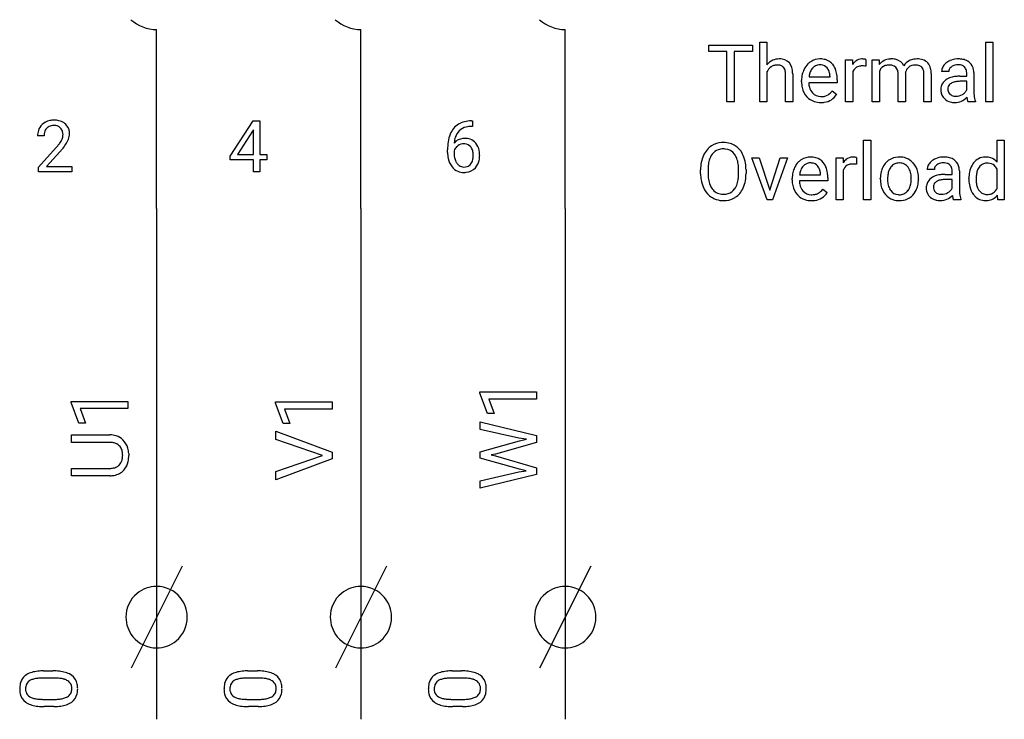
# Model space of a CAD drawing. Extents: x 3 to 63, y -9 to 107.
# Drawn here: x 4 to 29, y 4 to 22 of the extents above; entities that cross this region are included whole.
import ezdxf

# ---------------------------------------------------------------- set-up
doc = ezdxf.new("R2010")
doc.units = 0
for name, color, linetype in [('DEFAULT_255_1_388', 255, 'CONTINUOUS'), ('DEFAULT_255_1_542', 255, 'CONTINUOUS'), ('DEFAULT_255_2_778', 255, 'CONTINUOUS')]:
    doc.layers.add(name, color=color, linetype=linetype)

msp = doc.modelspace()

# ---------------------------------------------------------------- linework, layer by layer
at = {"layer": 'DEFAULT_255_1_388'}
for p, q in [((9.162, 18.814), (9.751, 19.726)), ((9.751, 19.726), (9.929, 19.726)), ((9.929, 19.726), (9.929, 18.852)), ((15.406, 19.727), (15.435, 19.727)), ((15.435, 19.727), (15.435, 19.585)), ((9.741, 19.461), (9.352, 18.852)), ((9.761, 19.497), (9.741, 19.461)), ((9.761, 18.852), (9.761, 19.497)), ((15.435, 19.585), (15.405, 19.585)), ((4.339, 19.338), (4.172, 19.338)), ((4.197, 18.53), (4.653, 19.036)), ((4.751, 18.929), (4.399, 18.547)), ((14.789, 18.911), (14.789, 18.975)), ((14.957, 18.953), (14.957, 18.892)), ((9.162, 18.716), (9.162, 18.814)), ((9.761, 18.716), (9.162, 18.716)), ((9.352, 18.852), (9.761, 18.852)), ((9.761, 18.41), (9.761, 18.716)), ((9.929, 18.852), (10.112, 18.852)), ((10.112, 18.716), (9.929, 18.716)), ((9.929, 18.716), (9.929, 18.41)), ((10.112, 18.852), (10.112, 18.716)), ((4.197, 18.41), (4.197, 18.53)), ((5.059, 18.41), (4.197, 18.41)), ((4.399, 18.547), (5.059, 18.547)), ((5.059, 18.547), (5.059, 18.41)), ((9.929, 18.41), (9.761, 18.41))]:
    msp.add_line(p, q, dxfattribs=at)
for centre, radius, start, end in [((4.559, 19.346), 0.394, 100.787, 133.4382), ((4.599, 19.172), 0.572, 89.6607, 101.3702), ((4.606, 19.179), 0.565, 78.2173, 90.4129), ((4.646, 19.361), 0.378, 55.9269, 78.4888), ((4.668, 19.4), 0.334, 47.9298, 55.4049), ((4.679, 19.411), 0.318, 4.3348, 48.056), ((15.338, 19.21), 0.508, 102.8716, 140.8565), ((15.411, 18.935), 0.791, 90.3778, 103.5868), ((4.63, 19.343), 0.458, 163.2878, 180.5582), ((4.539, 19.367), 0.364, 133.4541, 162.9471), ((4.69, 19.344), 0.351, 165.9091, 178.8685), ((4.577, 19.374), 0.234, 136.1757, 166.3673), ((4.563, 19.385), 0.216, 129.7286, 135.7539), ((4.572, 19.371), 0.233, 102.1738, 129.2061), ((4.599, 19.255), 0.352, 89.5461, 102.5418), ((4.603, 19.315), 0.291, 82.1602, 90.1506), ((4.618, 19.398), 0.207, 43.4417, 83.1661), ((4.609, 19.389), 0.219, 16.1713, 43.5286), ((4.552, 19.374), 0.278, 359.4863, 15.9343), ((4.604, 19.398), 0.394, 337.8914, 358.9968), ((4.556, 19.392), 0.442, 359.9252, 5.5972), ((15.659, 19.059), 0.864, 157.9802, 171.6247), ((15.41, 19.159), 0.596, 141.4299, 157.8541), ((15.385, 19.173), 0.416, 134.5304, 161.621), ((15.367, 19.185), 0.394, 104.2856, 133.863), ((15.411, 19.023), 0.562, 90.6001, 104.5147), ((4.787, 19.338), 0.448, 178.4391, 180.0084), ((3.73, 19.894), 1.259, 320.7373, 323.9739), ((4.171, 19.575), 0.715, 323.8963, 328.6419), ((4.401, 19.433), 0.444, 328.8295, 331.7891), ((4.513, 19.375), 0.318, 331.4255, 352.9366), ((4.528, 19.372), 0.302, 353.2258, 0.0166), ((4.299, 19.516), 0.721, 326.9133, 338.3508), ((16.154, 18.982), 1.364, 171.4524, 180.3159), ((15.218, 18.93), 0.341, 95.8332, 138.9954), ((15.73, 19.085), 0.773, 173.7818, 174.9252), ((15.571, 19.107), 0.613, 161.2851, 174.2074), ((15.215, 18.867), 0.267, 89.8751, 126.2072), ((15.243, 18.786), 0.487, 89.8756, 97.0541), ((15.216, 18.87), 0.264, 85.015, 90.0508), ((15.224, 18.926), 0.208, 36.825, 85.7417), ((15.248, 18.88), 0.393, 71.6407, 90.6241), ((15.265, 18.942), 0.329, 39.6368, 71.0191), ((15.193, 18.881), 0.423, 10.6588, 39.9045), ((3.135, 20.378), 2.026, 318.5133, 320.7829), ((3.42, 20.159), 1.813, 317.2588, 319.9046), ((3.851, 19.804), 1.254, 319.6472, 327.096), ((15.526, 18.906), 0.736, 179.6345, 191.7837), ((15.201, 18.866), 0.258, 145.2975, 160.2661), ((15.546, 18.888), 0.589, 179.6512, 190.2856), ((15.22, 18.85), 0.284, 124.9742, 144.896), ((15.176, 18.883), 0.271, 32.3029, 38.0821), ((15.142, 18.864), 0.311, 11.0483, 31.8146), ((14.998, 18.834), 0.457, 359.6211, 11.284), ((15.019, 18.843), 0.601, 359.6828, 11.1327), ((15.308, 18.857), 0.513, 191.4115, 218.6078), ((15.356, 18.852), 0.395, 190.0945, 207.51), ((15.292, 18.822), 0.325, 207.9585, 216.3254), ((15.254, 18.791), 0.275, 215.7661, 232.5457), ((15.158, 18.792), 0.293, 322.6007, 346.5183), ((15.027, 18.825), 0.428, 346.2585, 358.774), ((14.912, 18.831), 0.543, 358.3758, 0.0082), ((15.202, 18.79), 0.413, 318.1409, 347.6118), ((15.015, 18.835), 0.606, 347.2486, 0.4371), ((15.209, 18.774), 0.384, 218.1666, 245.878), ((15.208, 18.79), 0.398, 246.9139, 270.7437), ((15.211, 18.736), 0.205, 232.8006, 270.6605), ((15.216, 18.777), 0.246, 269.3551, 288.4746), ((15.214, 18.906), 0.514, 269.8873, 276.7916), ((15.239, 18.76), 0.366, 275.6342, 317.8247), ((15.226, 18.737), 0.206, 289.1832, 322.9685)]:
    msp.add_arc(centre, radius, start, end, dxfattribs=at)
at = {"layer": 'DEFAULT_255_1_542'}
for p, q in [((21.555, 21.527), (21.555, 21.685)), ((21.555, 21.685), (22.686, 21.685)), ((22.686, 21.685), (22.686, 21.527)), ((22.874, 20.224), (22.874, 21.766)), ((22.874, 21.766), (23.059, 21.766)), ((23.059, 21.766), (23.059, 21.178)), ((28.728, 20.224), (28.728, 21.766)), ((28.728, 21.766), (28.913, 21.766)), ((28.913, 21.766), (28.913, 20.224)), ((22.024, 21.527), (21.555, 21.527)), ((22.024, 20.224), (22.024, 21.527)), ((22.686, 21.527), (22.216, 21.527)), ((22.216, 21.527), (22.216, 20.224)), ((25.095, 20.224), (25.095, 21.31)), ((25.095, 21.31), (25.276, 21.31)), ((25.276, 21.31), (25.279, 21.184)), ((25.621, 21.316), (25.621, 21.143)), ((25.79, 21.31), (25.966, 21.31)), ((25.79, 20.224), (25.79, 21.31)), ((25.966, 21.31), (25.971, 21.189)), ((26.896, 21.172), (26.896, 21.172)), ((23.059, 20.998), (23.059, 20.224)), ((23.542, 20.224), (23.542, 20.942)), ((23.728, 20.941), (23.728, 20.224)), ((25.281, 20.995), (25.281, 20.224)), ((25.976, 21.017), (25.976, 20.224)), ((26.458, 20.224), (26.458, 20.935)), ((26.645, 20.944), (26.645, 20.224)), ((27.127, 20.224), (27.127, 20.94)), ((27.313, 20.951), (27.313, 20.224)), ((27.771, 21.009), (27.584, 21.009)), ((28.235, 20.882), (28.235, 20.967)), ((28.421, 20.977), (28.421, 20.478)), ((23.959, 20.737), (23.959, 20.771)), ((24.881, 20.713), (24.145, 20.713)), ((24.151, 20.866), (24.695, 20.866)), ((24.695, 20.866), (24.695, 20.88)), ((24.881, 20.791), (24.881, 20.713)), ((28.054, 20.882), (28.235, 20.882)), ((28.235, 20.751), (28.089, 20.751)), ((28.235, 20.528), (28.235, 20.751)), ((24.753, 20.502), (24.867, 20.413)), ((22.216, 20.224), (22.024, 20.224)), ((23.059, 20.224), (22.874, 20.224)), ((23.728, 20.224), (23.542, 20.224)), ((25.281, 20.224), (25.095, 20.224)), ((25.976, 20.224), (25.79, 20.224)), ((26.645, 20.224), (26.458, 20.224)), ((27.313, 20.224), (27.127, 20.224)), ((28.459, 20.224), (28.264, 20.224)), ((28.459, 20.24), (28.459, 20.224)), ((28.913, 20.224), (28.728, 20.224)), ((25.563, 17.683), (25.563, 19.226)), ((25.563, 19.226), (25.749, 19.226)), ((25.749, 19.226), (25.749, 17.683)), ((29.022, 18.659), (29.022, 19.226)), ((29.022, 19.226), (29.208, 19.226)), ((29.208, 19.226), (29.208, 17.683)), ((23.065, 17.683), (22.671, 18.77)), ((22.671, 18.77), (22.861, 18.77)), ((22.861, 18.77), (23.137, 17.935)), ((23.137, 17.935), (23.406, 18.77)), ((23.596, 18.77), (23.207, 17.683)), ((23.406, 18.77), (23.596, 18.77)), ((24.851, 17.683), (24.851, 18.77)), ((24.851, 18.77), (25.032, 18.77)), ((25.032, 18.77), (25.035, 18.644)), ((25.376, 18.776), (25.376, 18.603)), ((21.343, 18.354), (21.343, 18.46)), ((21.535, 18.475), (21.535, 18.367)), ((22.327, 18.353), (22.327, 18.462)), ((22.519, 18.46), (22.519, 18.367)), ((25.037, 18.455), (25.037, 17.683)), ((27.396, 18.469), (27.209, 18.469)), ((27.86, 18.342), (27.86, 18.427)), ((28.046, 18.437), (28.046, 17.938)), ((29.022, 17.98), (29.022, 18.479)), ((23.715, 18.197), (23.715, 18.231)), ((24.636, 18.173), (23.9, 18.173)), ((23.906, 18.326), (24.45, 18.326)), ((24.45, 18.326), (24.45, 18.34)), ((24.636, 18.251), (24.636, 18.173)), ((25.996, 18.224), (25.996, 18.237)), ((26.985, 18.228), (26.985, 18.215)), ((27.679, 18.342), (27.86, 18.342)), ((27.86, 18.211), (27.714, 18.211)), ((27.86, 17.988), (27.86, 18.211)), ((28.292, 18.222), (28.292, 18.236)), ((24.509, 17.962), (24.622, 17.873)), ((23.207, 17.683), (23.065, 17.683)), ((25.037, 17.683), (24.851, 17.683)), ((25.749, 17.683), (25.563, 17.683)), ((28.084, 17.683), (27.889, 17.683)), ((28.084, 17.7), (28.084, 17.683)), ((29.037, 17.683), (29.028, 17.8)), ((29.208, 17.683), (29.037, 17.683)), ((15.627, 12.709), (17.096, 12.709)), ((15.627, 12.68), (15.627, 12.709)), ((15.827, 12.148), (15.627, 12.68)), ((17.096, 12.523), (15.858, 12.523)), ((15.858, 12.523), (15.996, 12.148)), ((17.096, 12.709), (17.096, 12.523)), ((5.044, 12.464), (6.513, 12.464)), ((5.044, 12.435), (5.044, 12.464)), ((5.244, 11.903), (5.044, 12.435)), ((6.513, 12.277), (5.275, 12.277)), ((5.275, 12.277), (5.412, 11.903)), ((6.513, 12.464), (6.513, 12.277)), ((10.336, 12.449), (11.804, 12.449)), ((10.336, 12.42), (10.336, 12.449)), ((10.535, 11.888), (10.336, 12.42)), ((11.804, 12.262), (10.567, 12.262)), ((10.567, 12.262), (10.704, 11.888)), ((11.804, 12.449), (11.804, 12.262)), ((15.996, 12.148), (15.827, 12.148)), ((5.412, 11.903), (5.244, 11.903)), ((10.704, 11.888), (10.535, 11.888)), ((15.634, 11.74), (15.634, 11.933)), ((15.634, 11.933), (17.096, 11.579)), ((16.634, 11.513), (15.634, 11.74)), ((5.051, 11.404), (5.051, 11.598)), ((5.051, 11.598), (6.045, 11.598)), ((10.343, 11.48), (10.343, 11.691)), ((10.343, 11.691), (11.804, 11.149)), ((11.548, 11.063), (10.343, 11.48)), ((16.831, 11.482), (16.634, 11.513)), ((16.654, 11.441), (16.831, 11.482)), ((17.096, 11.579), (17.096, 11.403)), ((6.042, 11.404), (5.051, 11.404)), ((15.634, 11.159), (16.654, 11.441)), ((17.096, 11.403), (16.031, 11.102)), ((6.531, 11.118), (6.533, 11.066)), ((10.343, 10.647), (11.548, 11.063)), ((11.804, 10.978), (10.343, 10.437)), ((11.804, 11.149), (11.804, 10.978)), ((15.634, 10.997), (15.634, 11.159)), ((16.654, 10.707), (15.634, 10.997)), ((16.031, 11.102), (15.919, 11.079)), ((15.919, 11.079), (16.031, 11.056)), ((16.031, 11.056), (17.096, 10.744)), ((5.051, 10.539), (5.051, 10.73)), ((5.051, 10.73), (6.041, 10.73)), ((17.096, 10.744), (17.096, 10.568)), ((6.047, 10.539), (5.051, 10.539)), ((10.343, 10.437), (10.343, 10.647)), ((15.634, 10.407), (16.635, 10.638)), ((17.096, 10.568), (15.634, 10.215)), ((16.635, 10.638), (16.828, 10.666)), ((16.828, 10.666), (16.654, 10.707)), ((15.634, 10.215), (15.634, 10.407)), ((4.325, 5.486), (4.566, 5.486)), ((9.617, 5.486), (9.858, 5.486)), ((14.909, 5.486), (15.15, 5.486)), ((4.617, 5.301), (4.312, 5.301)), ((9.908, 5.301), (9.604, 5.301)), ((15.2, 5.301), (14.896, 5.301)), ((4.298, 4.749), (4.596, 4.749)), ((9.59, 4.749), (9.887, 4.749)), ((14.882, 4.749), (15.179, 4.749)), ((4.592, 4.564), (4.344, 4.564)), ((9.883, 4.564), (9.635, 4.564)), ((15.175, 4.564), (14.927, 4.564))]:
    msp.add_line(p, q, dxfattribs=at)
for centre, radius, start, end in [((23.376, 20.928), 0.404, 114.0503, 141.6674), ((23.375, 20.911), 0.419, 89.2636, 113.0244), ((23.322, 20.886), 0.286, 89.5082, 108.7922), ((23.325, 20.793), 0.379, 83.9618, 90.1535), ((23.34, 20.916), 0.255, 70.8745, 84.318), ((23.388, 20.895), 0.435, 71.6503, 91.0165), ((23.433, 21.042), 0.281, 13.4487, 70.793), ((24.473, 20.844), 0.501, 134.315, 154.5316), ((24.445, 20.868), 0.465, 122.8619, 133.9704), ((24.433, 20.896), 0.434, 89.8248, 123.4199), ((24.43, 20.925), 0.253, 89.2017, 117.2853), ((24.439, 20.815), 0.515, 74.7875, 90.5482), ((24.434, 20.86), 0.317, 83.7284, 90.0972), ((24.449, 20.952), 0.225, 41.1645, 85.0015), ((24.475, 20.95), 0.375, 39.8179, 74.7634), ((24.411, 20.901), 0.456, 16.8991, 39.483), ((25.56, 21.013), 0.329, 127.8167, 148.6301), ((25.529, 21.045), 0.284, 91.3332, 126.7874), ((25.538, 20.956), 0.374, 89.9866, 92.4703), ((25.539, 20.99), 0.339, 85.3586, 90.1625), ((25.55, 21.116), 0.214, 78.4032, 85.4586), ((25.568, 21.202), 0.125, 67.7851, 78.573), ((25.581, 21.237), 0.0877, 63.4801, 67.3098), ((26.27, 20.937), 0.392, 93.0261, 139.9133), ((26.222, 20.843), 0.329, 89.2731, 106.8379), ((26.23, 20.839), 0.333, 75.5472, 90.7422), ((26.293, 20.782), 0.548, 89.9515, 94.4893), ((26.298, 20.871), 0.459, 75.8912, 90.6006), ((26.344, 21.04), 0.284, 23.994, 76.5407), ((26.941, 20.92), 0.412, 118.576, 145.1953), ((26.925, 20.951), 0.377, 99.1482, 118.667), ((26.893, 20.888), 0.285, 89.4811, 106.5055), ((26.948, 20.825), 0.505, 89.7791, 99.4019), ((26.898, 20.744), 0.428, 81.7918, 90.3001), ((26.957, 20.846), 0.484, 73.2646, 90.9152), ((26.923, 20.912), 0.259, 68.8365, 81.9785), ((27.012, 21.032), 0.29, 10.7565, 73.0387), ((27.897, 20.97), 0.322, 142.4986, 152.1329), ((27.937, 20.939), 0.372, 120.8282, 142.4135), ((27.989, 20.857), 0.469, 113.9639, 121.1874), ((28.006, 20.816), 0.514, 93.3785, 113.8197), ((27.983, 20.934), 0.244, 103.4482, 126.5405), ((28.003, 20.855), 0.326, 89.5856, 103.459), ((28.016, 20.72), 0.61, 89.9743, 93.7494), ((28.005, 20.781), 0.399, 85.3349, 90.0858), ((28.02, 20.725), 0.605, 79.1328, 90.3872), ((28.017, 20.895), 0.285, 72.6115, 85.7231), ((28.048, 20.99), 0.185, 45.8096, 73.0033), ((28.061, 20.928), 0.398, 60.1435, 79.3655), ((28.093, 20.989), 0.329, 48.6193, 59.6468), ((28.099, 20.997), 0.319, 9.035, 48.4844), ((23.355, 20.857), 0.327, 125.2969, 154.5573), ((23.314, 20.915), 0.257, 109.191, 125.3077), ((23.372, 21.004), 0.162, 43.7653, 71.277), ((23.364, 21.001), 0.169, 22.2264, 42.6533), ((23.28, 20.967), 0.26, 8.7535, 22.2903), ((23.123, 20.941), 0.42, 0.1646, 8.9348), ((23.145, 20.951), 0.582, 1.325, 15.5954), ((22.89, 20.935), 0.838, 0.4318, 2.0287), ((24.683, 20.775), 0.724, 167.4006, 180.3178), ((24.552, 20.802), 0.59, 154.1836, 167.2509), ((24.626, 20.819), 0.477, 158.5847, 170.1721), ((24.484, 20.877), 0.324, 137.5107, 158.8518), ((24.437, 20.919), 0.26, 118.055, 137.4541), ((24.424, 20.93), 0.258, 29.0167, 41.1491), ((24.356, 20.895), 0.334, 12.6958, 28.6405), ((24.185, 20.854), 0.51, 2.9091, 12.8846), ((24.175, 20.825), 0.704, 4.9636, 17.2028), ((25.586, 20.867), 0.331, 155.6595, 157.2541), ((25.499, 20.915), 0.232, 107.1346, 157.6458), ((25.525, 20.822), 0.328, 89.2757, 106.6212), ((25.53, 20.515), 0.635, 86.804, 90.0431), ((25.537, 20.636), 0.514, 80.6752, 86.8936), ((26.282, 20.884), 0.333, 154.7402, 156.6327), ((26.197, 20.933), 0.236, 107.4047, 156.6219), ((26.272, 20.987), 0.179, 13.0021, 76.7082), ((26.108, 20.94), 0.35, 359.2212, 14.4875), ((26.965, 20.911), 0.322, 166.2172, 174.1003), ((26.884, 20.934), 0.238, 132.3025, 166.9931), ((26.879, 20.94), 0.23, 106.8158, 132.2753), ((26.962, 21.008), 0.155, 43.4491, 69.2723), ((26.946, 20.998), 0.173, 22.7295, 42.2765), ((26.87, 20.966), 0.255, 8.5226, 22.6801), ((26.72, 20.943), 0.407, 359.6729, 8.7126), ((26.714, 20.948), 0.6, 0.3121, 13.3293), ((27.822, 21.007), 0.238, 151.6375, 179.6795), ((27.906, 21.009), 0.135, 141.3332, 180.3476), ((27.954, 20.972), 0.195, 126.1732, 141.5007), ((28.043, 20.988), 0.189, 14.2187, 45.2025), ((27.972, 20.97), 0.263, 359.5039, 14.3183), ((27.964, 20.968), 0.456, 1.2095, 10.0229), ((24.668, 20.732), 0.709, 179.6532, 191.499), ((24.627, 20.722), 0.482, 180.9847, 194.94), ((24.772, 20.79), 0.626, 169.8373, 173.0565), ((23.872, 20.793), 1.008, 359.8833, 5.2835), ((27.863, 20.543), 0.299, 125.0525, 160.2033), ((27.946, 20.43), 0.439, 106.2671, 125.43), ((27.911, 20.557), 0.164, 137.4539, 182.1084), ((27.945, 20.514), 0.217, 109.0087, 135.3266), ((28.017, 20.196), 0.684, 95.4858, 106.5349), ((28.029, 20.292), 0.455, 96.9937, 109.7783), ((28.052, 19.884), 0.998, 89.8518, 95.7223), ((28.084, 19.879), 0.872, 89.643, 97.2869), ((24.452, 20.683), 0.488, 190.9374, 223.3654), ((24.496, 20.686), 0.346, 194.8031, 222.0413), ((24.458, 20.648), 0.293, 221.5416, 268.8615), ((24.493, 20.646), 0.44, 276.9729, 328.0035), ((24.421, 20.754), 0.417, 300.6577, 322.0378), ((24.378, 20.792), 0.474, 321.6744, 322.3052), ((27.918, 20.529), 0.356, 161.0343, 180.6821), ((27.928, 20.525), 0.366, 179.9843, 182.7687), ((27.854, 20.517), 0.292, 181.8954, 229.5703), ((27.958, 20.549), 0.21, 179.4395, 195.72), ((27.907, 20.535), 0.157, 195.8685, 230.1571), ((27.937, 20.571), 0.204, 230.1531, 259.7488), ((27.956, 20.691), 0.326, 270.0068, 300.5034), ((27.971, 20.675), 0.305, 299.548, 315.6099), ((28.007, 20.638), 0.253, 315.8682, 334.0593), ((29.375, 20.474), 0.954, 179.8158, 185.3205), ((24.426, 20.658), 0.451, 223.3001, 251.8563), ((24.451, 20.75), 0.547, 252.3265, 270.5811), ((24.467, 20.733), 0.378, 267.7319, 270.0099), ((24.459, 20.831), 0.628, 269.8359, 278.058), ((24.469, 20.758), 0.403, 269.6925, 280.412), ((24.491, 20.643), 0.286, 280.2257, 298.6338), ((24.505, 20.613), 0.253, 299.0473, 300.4652), ((27.896, 20.556), 0.349, 228.6139, 255.3552), ((27.925, 20.668), 0.465, 255.4034, 270.4753), ((27.954, 20.653), 0.288, 259.2466, 270.2913), ((27.932, 20.618), 0.414, 269.5043, 293.2479), ((27.916, 20.641), 0.442, 294.0078, 316.7605), ((29.144, 20.447), 0.913, 186.8683, 189.1987), ((28.793, 20.39), 0.557, 189.1574, 192.3971), ((28.549, 20.336), 0.307, 192.292, 197.3449), ((28.394, 20.287), 0.144, 197.0785, 205.8757), ((29.038, 20.442), 0.616, 185.2473, 192.7954), ((28.818, 20.392), 0.39, 192.7194, 202.9587), ((21.917, 18.619), 0.546, 93.0225, 122.4556), ((21.93, 18.498), 0.667, 89.9759, 93.634), ((21.935, 18.548), 0.617, 73.7464, 90.4233), ((21.957, 18.633), 0.529, 57.663, 73.4517), ((21.978, 18.583), 0.614, 139.6258, 156.0379), ((21.904, 18.642), 0.52, 122.6417, 139.3431), ((21.914, 18.663), 0.336, 110.823, 143.9178), ((21.926, 18.615), 0.385, 89.3036, 109.9046), ((21.931, 18.533), 0.467, 84.3849, 90.076), ((21.951, 18.663), 0.336, 36.1437, 85.6627), ((21.956, 18.636), 0.528, 29.1441, 57.4147), ((21.839, 18.563), 0.665, 24.0985, 29.7321), ((22.376, 18.465), 1.033, 169.5253, 180.2765), ((22.138, 18.508), 0.791, 155.8315, 169.5089), ((22.269, 18.499), 0.733, 163.0419, 174.314), ((22.031, 18.574), 0.483, 143.5289, 163.2982), ((21.866, 18.597), 0.444, 20.3232, 36.4991), ((21.662, 18.522), 0.661, 7.8926, 20.2964), ((21.71, 18.509), 0.805, 8.6656, 23.8241), ((21.431, 18.464), 1.088, 359.7807, 8.8218), ((24.228, 18.304), 0.501, 134.315, 154.5316), ((24.201, 18.328), 0.465, 122.8619, 133.9704), ((24.188, 18.356), 0.434, 89.8248, 123.4199), ((24.186, 18.385), 0.253, 89.2017, 117.2853), ((24.194, 18.275), 0.515, 74.7875, 90.5482), ((24.19, 18.32), 0.317, 83.7284, 90.0972), ((24.205, 18.412), 0.225, 41.1645, 85.0015), ((24.231, 18.41), 0.375, 39.8179, 74.7634), ((24.167, 18.361), 0.456, 16.8991, 39.483), ((25.316, 18.473), 0.329, 127.8167, 148.6301), ((25.284, 18.505), 0.284, 91.3332, 126.7874), ((25.294, 18.416), 0.374, 89.9866, 92.4703), ((25.295, 18.45), 0.339, 85.3586, 90.1625), ((25.305, 18.576), 0.214, 78.4032, 85.4586), ((25.323, 18.662), 0.125, 67.7851, 78.573), ((25.337, 18.697), 0.0877, 63.4801, 67.3098), ((26.504, 18.309), 0.493, 135.1317, 154.2536), ((26.469, 18.34), 0.447, 121.7044, 134.777), ((26.477, 18.324), 0.465, 93.4003, 121.5398), ((26.486, 18.359), 0.278, 89.1922, 114.7099), ((26.489, 18.221), 0.569, 89.9703, 93.9767), ((26.495, 18.27), 0.52, 71.3323, 90.6163), ((26.489, 18.286), 0.352, 88.8949, 90.0009), ((26.495, 18.358), 0.279, 63.3366, 89.7195), ((26.515, 18.345), 0.442, 41.1814, 70.7072), ((26.456, 18.291), 0.523, 12.1972, 41.3445), ((27.522, 18.43), 0.322, 142.4986, 152.1329), ((27.562, 18.399), 0.372, 120.8282, 142.4135), ((27.614, 18.317), 0.469, 113.9639, 121.1874), ((27.631, 18.276), 0.514, 93.3785, 113.8197), ((27.609, 18.394), 0.244, 103.4482, 126.5405), ((27.628, 18.315), 0.326, 89.5856, 103.459), ((27.641, 18.18), 0.61, 89.9743, 93.7494), ((27.631, 18.241), 0.399, 85.3349, 90.0858), ((27.645, 18.185), 0.605, 79.1328, 90.3872), ((27.642, 18.355), 0.285, 72.6115, 85.7231), ((27.673, 18.45), 0.185, 45.8096, 73.0033), ((27.686, 18.388), 0.398, 60.1435, 79.3655), ((27.718, 18.449), 0.329, 48.6193, 59.6468), ((27.724, 18.457), 0.319, 9.035, 48.4844), ((28.797, 18.336), 0.491, 142.1066, 149.8066), ((28.726, 18.399), 0.396, 118.4284, 142.8642), ((28.713, 18.407), 0.383, 89.9199, 117.3621), ((28.754, 18.387), 0.244, 110.348, 145.1577), ((28.763, 18.349), 0.283, 89.3135, 109.4264), ((28.72, 18.312), 0.478, 89.997, 90.7577), ((28.725, 18.341), 0.449, 72.8978, 90.5957), ((28.767, 18.267), 0.365, 85.7777, 90.042), ((28.78, 18.365), 0.266, 49.8959, 87.0103), ((28.75, 18.431), 0.356, 39.9933, 72.4773), ((22.57, 18.464), 1.035, 174.0508, 179.4177), ((22.507, 18.362), 0.972, 179.693, 188.7908), ((21.287, 18.467), 1.04, 359.7055, 8.0361), ((21.439, 18.362), 1.08, 350.4879, 0.2625), ((24.439, 18.235), 0.724, 167.4006, 180.3178), ((24.307, 18.262), 0.59, 154.1836, 167.2509), ((24.528, 18.25), 0.626, 169.8373, 173.0565), ((24.382, 18.279), 0.477, 158.5847, 170.1721), ((24.239, 18.337), 0.324, 137.5107, 158.8518), ((24.193, 18.379), 0.26, 118.055, 137.4541), ((24.18, 18.39), 0.258, 29.0167, 41.1491), ((24.112, 18.355), 0.334, 12.6958, 28.6405), ((23.941, 18.314), 0.51, 2.9091, 12.8846), ((23.93, 18.285), 0.704, 4.9636, 17.2028), ((25.342, 18.327), 0.331, 155.6595, 157.2541), ((25.255, 18.375), 0.232, 107.1346, 157.6458), ((25.281, 18.282), 0.328, 89.2757, 106.6212), ((25.285, 17.975), 0.635, 86.804, 90.0431), ((25.293, 18.096), 0.514, 80.6752, 86.8936), ((26.695, 18.241), 0.698, 166.3005, 180.3318), ((26.587, 18.265), 0.588, 153.8609, 166.0968), ((26.755, 18.247), 0.57, 162.9447, 174.3735), ((26.558, 18.309), 0.363, 143.0176, 163.2343), ((26.542, 18.316), 0.346, 141.4617, 142.3823), ((26.489, 18.364), 0.276, 115.7998, 142.2899), ((26.489, 18.359), 0.281, 36.5918, 62.2442), ((26.427, 18.306), 0.362, 31.3011, 37.3957), ((26.377, 18.28), 0.418, 10.999, 30.8318), ((26.215, 18.233), 0.771, 359.5704, 12.5802), ((27.447, 18.467), 0.238, 151.6375, 179.6795), ((27.531, 18.469), 0.135, 141.3332, 180.3476), ((27.579, 18.432), 0.195, 126.1732, 141.5007), ((27.668, 18.448), 0.189, 14.2187, 45.2025), ((27.597, 18.43), 0.263, 359.5039, 14.3183), ((27.589, 18.428), 0.456, 1.2095, 10.0229), ((29.151, 18.241), 0.859, 169.1663, 180.3666), ((28.876, 18.296), 0.579, 150.2838, 169.3799), ((29.047, 18.26), 0.567, 162.5986, 173.3416), ((28.835, 18.328), 0.345, 144.7982, 162.8716), ((28.744, 18.333), 0.314, 27.6809, 48.7895), ((22.379, 18.361), 1.036, 180.3723, 188.9253), ((22.129, 18.319), 0.783, 188.7216, 204.824), ((22.174, 18.309), 0.635, 188.6328, 202.5632), ((21.596, 18.319), 0.728, 342.409, 353.6453), ((21.243, 18.363), 1.085, 353.4028, 359.4848), ((21.725, 18.313), 0.789, 336.0277, 350.5787), ((24.423, 18.192), 0.709, 179.6532, 191.499), ((24.383, 18.182), 0.482, 180.9847, 194.94), ((23.628, 18.253), 1.008, 359.8833, 5.2835), ((26.764, 18.218), 0.767, 179.6101, 192.0694), ((27.023, 18.217), 0.84, 174.1226, 180.1565), ((26.816, 18.211), 0.633, 179.6362, 190.6163), ((26.216, 18.209), 0.583, 343.575, 355.008), ((26.186, 18.241), 0.614, 359.6234, 11.2018), ((25.965, 18.235), 0.835, 354.7285, 0.1208), ((26.274, 18.211), 0.711, 347.0198, 0.3189), ((27.488, 18.003), 0.299, 125.0525, 160.2033), ((27.571, 17.89), 0.439, 106.2671, 125.43), ((27.536, 18.017), 0.164, 137.4539, 182.1084), ((27.571, 17.974), 0.217, 109.0087, 135.3266), ((27.642, 17.656), 0.684, 95.4858, 106.5349), ((27.654, 17.752), 0.455, 96.9937, 109.7783), ((27.677, 17.344), 0.998, 89.8518, 95.7223), ((27.709, 17.339), 0.872, 89.643, 97.2869), ((29.302, 18.221), 1.011, 179.9924, 181.493), ((29.093, 18.211), 0.802, 181.1072, 193.3839), ((29.381, 18.218), 0.903, 173.1876, 180.2461), ((29.2, 18.211), 0.722, 179.692, 188.6549), ((22.03, 18.277), 0.675, 205.1186, 209.6469), ((21.921, 18.208), 0.546, 209.0633, 237.3492), ((22.017, 18.246), 0.466, 202.8082, 216.1195), ((21.916, 18.164), 0.336, 215.0756, 264.638), ((21.959, 18.155), 0.325, 288.0629, 323.8115), ((21.85, 18.236), 0.461, 323.6547, 342.6592), ((21.893, 18.237), 0.605, 319.8875, 336.1331), ((24.208, 18.143), 0.488, 190.9374, 223.3654), ((24.251, 18.146), 0.346, 194.8031, 222.0413), ((24.213, 18.108), 0.293, 221.5416, 268.8615), ((24.247, 18.103), 0.286, 280.2257, 298.6338), ((24.249, 18.106), 0.44, 276.9729, 328.0035), ((24.261, 18.073), 0.253, 299.0473, 300.4652), ((24.176, 18.214), 0.417, 300.6577, 322.0378), ((24.133, 18.252), 0.474, 321.6744, 322.3052), ((26.528, 18.164), 0.525, 191.6264, 221.3526), ((26.611, 18.171), 0.424, 190.4136, 208.7168), ((26.547, 18.139), 0.353, 209.1865, 217.423), ((26.481, 18.081), 0.265, 216.1156, 265.2576), ((26.499, 18.083), 0.268, 292.927, 323.1777), ((26.448, 18.127), 0.335, 322.2572, 323.0937), ((26.413, 18.149), 0.376, 323.6942, 343.8494), ((26.5, 18.13), 0.47, 310.4228, 334.8046), ((26.394, 18.185), 0.589, 334.3504, 346.8461), ((27.543, 17.989), 0.356, 161.0343, 180.6821), ((27.553, 17.985), 0.366, 179.9843, 182.7687), ((27.479, 17.977), 0.292, 181.8954, 229.5703), ((27.583, 18.009), 0.21, 179.4395, 195.72), ((27.532, 17.995), 0.157, 195.8685, 230.1571), ((27.562, 18.031), 0.204, 230.1531, 259.7488), ((27.581, 18.151), 0.326, 270.0068, 300.5034), ((27.596, 18.135), 0.305, 299.548, 315.6099), ((27.632, 18.098), 0.253, 315.8682, 334.0593), ((29, 17.934), 0.954, 179.8158, 185.3205), ((28.849, 18.15), 0.55, 193.0963, 217.1109), ((28.947, 18.171), 0.467, 188.4934, 202.219), ((28.826, 18.123), 0.337, 202.4514, 215.9311), ((28.752, 18.064), 0.242, 214.9063, 264.2077), ((28.779, 18.086), 0.264, 292.2676, 328.1938), ((28.693, 18.148), 0.37, 327.0403, 332.9421), ((21.91, 18.194), 0.528, 237.5352, 252.1857), ((21.928, 18.261), 0.598, 252.5221, 270.4416), ((21.932, 18.268), 0.441, 263.8465, 270.0829), ((21.937, 18.236), 0.409, 269.3648, 287.515), ((21.933, 18.347), 0.684, 269.9171, 276.3396), ((21.954, 18.204), 0.54, 275.8196, 302.1885), ((21.969, 18.177), 0.508, 302.4807, 319.6143), ((24.181, 18.118), 0.451, 223.3001, 251.8563), ((24.207, 18.21), 0.547, 252.3265, 270.5811), ((24.222, 18.193), 0.378, 267.7319, 270.0099), ((24.214, 18.291), 0.628, 269.8359, 278.058), ((24.225, 18.218), 0.403, 269.6925, 280.412), ((26.467, 18.108), 0.443, 221.1635, 250.6295), ((26.486, 18.18), 0.517, 251.2685, 270.6108), ((26.491, 18.152), 0.337, 264.5888, 270.0603), ((26.495, 18.105), 0.29, 269.2532, 291.8794), ((26.492, 18.241), 0.578, 269.9546, 274.8589), ((26.506, 18.131), 0.467, 274.3079, 301.6554), ((26.51, 18.122), 0.457, 301.8484, 310.0977), ((27.521, 18.016), 0.349, 228.6139, 255.3552), ((27.55, 18.128), 0.465, 255.4034, 270.4753), ((27.579, 18.113), 0.288, 259.2466, 270.2913), ((27.557, 18.078), 0.414, 269.5043, 293.2479), ((27.541, 18.101), 0.442, 294.0078, 316.7605), ((28.769, 17.907), 0.913, 186.8683, 189.1987), ((28.418, 17.85), 0.557, 189.1574, 192.3971), ((28.174, 17.796), 0.307, 192.292, 197.3449), ((28.019, 17.747), 0.144, 197.0785, 205.8757), ((28.663, 17.902), 0.616, 185.2473, 192.7954), ((28.443, 17.852), 0.39, 192.7194, 202.9587), ((28.787, 18.107), 0.475, 217.5167, 222.9102), ((28.711, 18.029), 0.366, 222.084, 271.1791), ((28.719, 18.187), 0.524, 269.8939, 276.4672), ((28.764, 18.139), 0.318, 263.4632, 270.0939), ((28.769, 18.127), 0.306, 269.1633, 291.0931), ((28.746, 18.029), 0.364, 275.085, 320.9693), ((6.047, 11.053), 0.544, 73.0899, 90.2613), ((6.076, 11.157), 0.437, 45.3345, 72.7642), ((6.042, 10.846), 0.557, 88.1727, 90.0123), ((6.049, 10.973), 0.43, 75.2526, 88.6304), ((6.088, 11.113), 0.285, 45.5953, 75.6681), ((6.103, 11.131), 0.262, 31.4986, 45.1466), ((6.054, 11.105), 0.317, 10.9344, 30.9742), ((6.047, 11.129), 0.477, 14.6605, 45.2184), ((5.854, 11.072), 0.678, 3.8499, 15.1799), ((5.947, 11.057), 0.428, 344.5947, 357.9129), ((5.885, 11.07), 0.49, 359.585, 11.1844), ((5.812, 11.066), 0.563, 357.469, 0.0229), ((5.811, 11.061), 0.722, 347.6316, 0.4238), ((6.044, 11.193), 0.463, 269.5665, 281.9956), ((6.079, 11.039), 0.305, 281.6974, 305.1405), ((6.096, 11.009), 0.271, 305.6954, 314.8509), ((6.086, 11.016), 0.283, 315.2846, 345.011), ((6.039, 11.008), 0.488, 320.6087, 347.9965), ((6.044, 11.165), 0.626, 270.2666, 280.1525), ((6.085, 10.975), 0.431, 279.2525, 317.5915), ((6.065, 10.992), 0.457, 317.744, 320.1546), ((4.067, 5.089), 0.351, 126.3141, 137.6309), ((4.14, 4.98), 0.482, 108.2931, 125.677), ((4.249, 4.662), 0.818, 98.0247, 108.5606), ((4.326, 4.142), 1.344, 91.1274, 98.1719), ((4.342, 3.736), 1.751, 90.5431, 91.3861), ((4.573, 3.955), 1.531, 83.8442, 90.2287), ((4.637, 4.535), 0.947, 74.4936, 83.9764), ((4.744, 4.909), 0.558, 59.2803, 74.7472), ((4.812, 5.033), 0.417, 54.9356, 58.6157), ((4.845, 5.081), 0.36, 10.5802, 54.9173), ((9.359, 5.089), 0.351, 126.3141, 137.6309), ((9.432, 4.98), 0.482, 108.2931, 125.677), ((9.541, 4.662), 0.818, 98.0247, 108.5606), ((9.618, 4.142), 1.344, 91.1274, 98.1719), ((9.634, 3.736), 1.751, 90.5431, 91.3861), ((9.864, 3.955), 1.531, 83.8442, 90.2287), ((9.929, 4.535), 0.947, 74.4936, 83.9764), ((10.035, 4.909), 0.558, 59.2803, 74.7472), ((10.103, 5.033), 0.417, 54.9356, 58.6157), ((10.136, 5.081), 0.36, 10.5802, 54.9173), ((14.65, 5.089), 0.351, 126.3141, 137.6309), ((14.724, 4.98), 0.482, 108.2931, 125.677), ((14.833, 4.662), 0.818, 98.0247, 108.5606), ((14.909, 4.142), 1.344, 91.1274, 98.1719), ((14.925, 3.736), 1.751, 90.5431, 91.3861), ((15.156, 3.955), 1.531, 83.8442, 90.2287), ((15.221, 4.535), 0.947, 74.4936, 83.9764), ((15.327, 4.909), 0.558, 59.2803, 74.7472), ((15.395, 5.033), 0.417, 54.9356, 58.6157), ((15.428, 5.081), 0.36, 10.5802, 54.9173), ((4.289, 5.03), 0.58, 167.0438, 180.5083), ((4.083, 5.08), 0.369, 138.2778, 167.4995), ((4.079, 5.048), 0.217, 120.7408, 172.4657), ((4.122, 4.983), 0.295, 114.287, 121.3943), ((4.184, 4.836), 0.454, 102.0807, 113.8174), ((4.261, 4.492), 0.807, 94.8365, 102.2905), ((4.308, 3.965), 1.335, 89.8093, 94.9406), ((4.598, 3.818), 1.483, 87.5873, 89.2679), ((4.619, 4.222), 1.078, 81.8071, 87.7958), ((4.683, 4.656), 0.64, 73.0501, 81.939), ((4.767, 4.927), 0.355, 58.6635, 73.3326), ((4.842, 5.047), 0.214, 17.7957, 59.0808), ((4.779, 5.03), 0.279, 359.3312, 17.2179), ((4.636, 5.031), 0.574, 359.5978, 11.6732), ((9.58, 5.03), 0.58, 167.0438, 180.5083), ((9.375, 5.08), 0.369, 138.2778, 167.4995), ((9.371, 5.048), 0.217, 120.7408, 172.4657), ((9.414, 4.983), 0.295, 114.287, 121.3943), ((9.476, 4.836), 0.454, 102.0807, 113.8174), ((9.553, 4.492), 0.807, 94.8365, 102.2905), ((9.6, 3.965), 1.335, 89.8093, 94.9406), ((9.889, 3.818), 1.483, 87.5873, 89.2679), ((9.91, 4.222), 1.078, 81.8071, 87.7958), ((9.974, 4.656), 0.64, 73.0501, 81.939), ((10.059, 4.927), 0.355, 58.6635, 73.3326), ((10.134, 5.047), 0.214, 17.7957, 59.0808), ((10.071, 5.03), 0.279, 359.3312, 17.2179), ((9.928, 5.031), 0.574, 359.5978, 11.6732), ((14.872, 5.03), 0.58, 167.0438, 180.5083), ((14.667, 5.08), 0.369, 138.2778, 167.4995), ((14.663, 5.048), 0.217, 120.7408, 172.4657), ((14.705, 4.983), 0.295, 114.287, 121.3943), ((14.768, 4.836), 0.454, 102.0807, 113.8174), ((14.844, 4.492), 0.807, 94.8365, 102.2905), ((14.891, 3.965), 1.335, 89.8093, 94.9406), ((15.181, 3.818), 1.483, 87.5873, 89.2679), ((15.202, 4.222), 1.078, 81.8071, 87.7958), ((15.266, 4.656), 0.64, 73.0501, 81.939), ((15.35, 4.927), 0.355, 58.6635, 73.3326), ((15.425, 5.047), 0.214, 17.7957, 59.0808), ((15.362, 5.03), 0.279, 359.3312, 17.2179), ((15.219, 5.031), 0.574, 359.5978, 11.6732), ((4.284, 5.02), 0.576, 179.5282, 192.582), ((4.072, 4.967), 0.358, 191.6441, 234.5142), ((4.19, 5.026), 0.329, 171.1061, 180.2187), ((4.157, 5.021), 0.297, 179.3805, 195.6765), ((4.074, 4.998), 0.21, 195.798, 239.7388), ((4.828, 5.018), 0.232, 300.379, 328.401), ((4.822, 5.015), 0.235, 329.6522, 355.9794), ((4.844, 4.971), 0.359, 305.8618, 347.2788), ((4.738, 5.026), 0.32, 355.1319, 0.0608), ((4.651, 5.021), 0.559, 346.6228, 0.5106), ((9.575, 5.02), 0.576, 179.5282, 192.582), ((9.364, 4.967), 0.358, 191.6441, 234.5142), ((9.481, 5.026), 0.329, 171.1061, 180.2187), ((9.449, 5.021), 0.297, 179.3805, 195.6765), ((9.366, 4.998), 0.21, 195.798, 239.7388), ((10.12, 5.018), 0.232, 300.379, 328.401), ((10.114, 5.015), 0.235, 329.6522, 355.9794), ((10.136, 4.971), 0.359, 305.8618, 347.2788), ((10.03, 5.026), 0.32, 355.1319, 0.0608), ((9.943, 5.021), 0.559, 346.6228, 0.5106), ((14.867, 5.02), 0.576, 179.5282, 192.582), ((14.656, 4.967), 0.358, 191.6441, 234.5142), ((14.773, 5.026), 0.329, 171.1061, 180.2187), ((14.741, 5.021), 0.297, 179.3805, 195.6765), ((14.657, 4.998), 0.21, 195.798, 239.7388), ((15.412, 5.018), 0.232, 300.379, 328.401), ((15.406, 5.015), 0.235, 329.6522, 355.9794), ((15.428, 4.971), 0.359, 305.8618, 347.2788), ((15.322, 5.026), 0.32, 355.1319, 0.0608), ((15.234, 5.021), 0.559, 346.6228, 0.5106), ((4.103, 5.01), 0.411, 234.5897, 238.1162), ((4.169, 5.128), 0.546, 238.7921, 254.5684), ((4.154, 5.131), 0.366, 239.421, 253.6284), ((4.274, 5.492), 0.925, 254.306, 263.9001), ((4.234, 5.393), 0.639, 253.3762, 262.1412), ((4.293, 5.805), 1.056, 262.0259, 268.0704), ((4.311, 6.185), 1.435, 267.8634, 269.5041), ((4.6, 6.05), 1.301, 269.7996, 275.2461), ((4.648, 5.545), 0.793, 275.1414, 283.008), ((4.654, 5.41), 0.841, 277.8817, 288.2347), ((4.726, 5.214), 0.453, 282.7898, 295.251), ((4.759, 5.099), 0.513, 287.9695, 305.2623), ((4.785, 5.083), 0.31, 295.8001, 301.2547), ((9.394, 5.01), 0.411, 234.5897, 238.1162), ((9.461, 5.128), 0.546, 238.7921, 254.5684), ((9.446, 5.131), 0.366, 239.421, 253.6284), ((9.565, 5.492), 0.925, 254.306, 263.9001), ((9.525, 5.393), 0.639, 253.3762, 262.1412), ((9.585, 5.805), 1.056, 262.0259, 268.0704), ((9.603, 6.185), 1.435, 267.8634, 269.5041), ((9.892, 6.05), 1.301, 269.7996, 275.2461), ((9.94, 5.545), 0.793, 275.1414, 283.008), ((9.946, 5.41), 0.841, 277.8817, 288.2347), ((10.018, 5.214), 0.453, 282.7898, 295.251), ((10.05, 5.099), 0.513, 287.9695, 305.2623), ((10.076, 5.083), 0.31, 295.8001, 301.2547), ((14.686, 5.01), 0.411, 234.5897, 238.1162), ((14.752, 5.128), 0.546, 238.7921, 254.5684), ((14.737, 5.131), 0.366, 239.421, 253.6284), ((14.857, 5.492), 0.925, 254.306, 263.9001), ((14.817, 5.393), 0.639, 253.3762, 262.1412), ((14.876, 5.805), 1.056, 262.0259, 268.0704), ((14.894, 6.185), 1.435, 267.8634, 269.5041), ((15.183, 6.05), 1.301, 269.7996, 275.2461), ((15.231, 5.545), 0.793, 275.1414, 283.008), ((15.237, 5.41), 0.841, 277.8817, 288.2347), ((15.309, 5.214), 0.453, 282.7898, 295.251), ((15.342, 5.099), 0.513, 287.9695, 305.2623), ((15.368, 5.083), 0.31, 295.8001, 301.2547), ((4.338, 6.057), 1.494, 263.7676, 270.2315), ((4.569, 6.266), 1.703, 270.7461, 271.1493), ((4.583, 5.904), 1.341, 270.8977, 278.0057), ((9.629, 6.057), 1.494, 263.7676, 270.2315), ((9.861, 6.266), 1.703, 270.7461, 271.1493), ((9.874, 5.904), 1.341, 270.8977, 278.0057), ((14.921, 6.057), 1.494, 263.7676, 270.2315), ((15.153, 6.266), 1.703, 270.7461, 271.1493), ((15.166, 5.904), 1.341, 270.8977, 278.0057)]:
    msp.add_arc(centre, radius, start, end, dxfattribs=at)
at = {"layer": 'DEFAULT_255_2_778'}
for p, q in [((7.252, 17.462), (7.252, 22.093)), ((12.544, 17.462), (12.544, 22.093)), ((17.836, 17.462), (17.836, 22.093)), ((7.252, 17.462), (7.252, 6.879)), ((12.544, 17.462), (12.544, 6.879)), ((17.836, 17.462), (17.836, 6.879)), ((7.914, 8.202), (6.591, 5.556)), ((13.206, 8.202), (11.883, 5.556)), ((18.497, 8.202), (17.174, 5.556)), ((6.459, 6.878), (6.459, 6.878)), ((7.252, 6.879), (7.252, 4.233)), ((11.75, 6.878), (11.75, 6.878)), ((12.544, 6.879), (12.544, 4.233)), ((17.042, 6.878), (17.042, 6.878)), ((17.836, 6.879), (17.836, 4.233))]:
    msp.add_line(p, q, dxfattribs=at)
for centre, radius, start, end in [((7.251, 23.081), 0.989, 228.0131, 270.0833), ((12.543, 23.081), 0.989, 228.0131, 270.0833), ((17.834, 23.081), 0.989, 228.0131, 270.0833), ((7.252, 6.88), 0.793, 89.8526, 129.5122), ((7.256, 6.88), 0.793, 39.4701, 90.1483), ((12.543, 6.88), 0.793, 89.8526, 129.5122), ((12.547, 6.88), 0.793, 39.4701, 90.1483), ((17.835, 6.88), 0.793, 89.8526, 129.5122), ((17.839, 6.88), 0.793, 39.4701, 90.1483), ((7.251, 6.88), 0.793, 129.4757, 180.147), ((12.543, 6.88), 0.793, 129.4757, 180.147), ((17.835, 6.88), 0.793, 129.4757, 180.147), ((7.256, 6.88), 0.793, 359.8513, 39.5053), ((12.548, 6.88), 0.793, 359.8513, 39.5053), ((17.839, 6.88), 0.793, 359.8513, 39.5053), ((7.251, 6.876), 0.792, 179.8515, 219.5163), ((7.256, 6.876), 0.793, 309.4769, 0.1506), ((12.543, 6.876), 0.792, 179.8515, 219.5163), ((12.548, 6.876), 0.793, 309.4769, 0.1506), ((17.834, 6.876), 0.792, 179.8515, 219.5163), ((17.839, 6.876), 0.793, 309.4769, 0.1506), ((7.252, 6.876), 0.793, 219.4825, 270.1492), ((7.256, 6.875), 0.793, 269.8502, 309.5094), ((12.543, 6.876), 0.793, 219.4825, 270.1492), ((12.547, 6.875), 0.793, 269.8502, 309.5094), ((17.835, 6.876), 0.793, 219.4825, 270.1492), ((17.839, 6.875), 0.793, 269.8502, 309.5094)]:
    msp.add_arc(centre, radius, start, end, dxfattribs=at)

doc.saveas('drawing.dxf')
